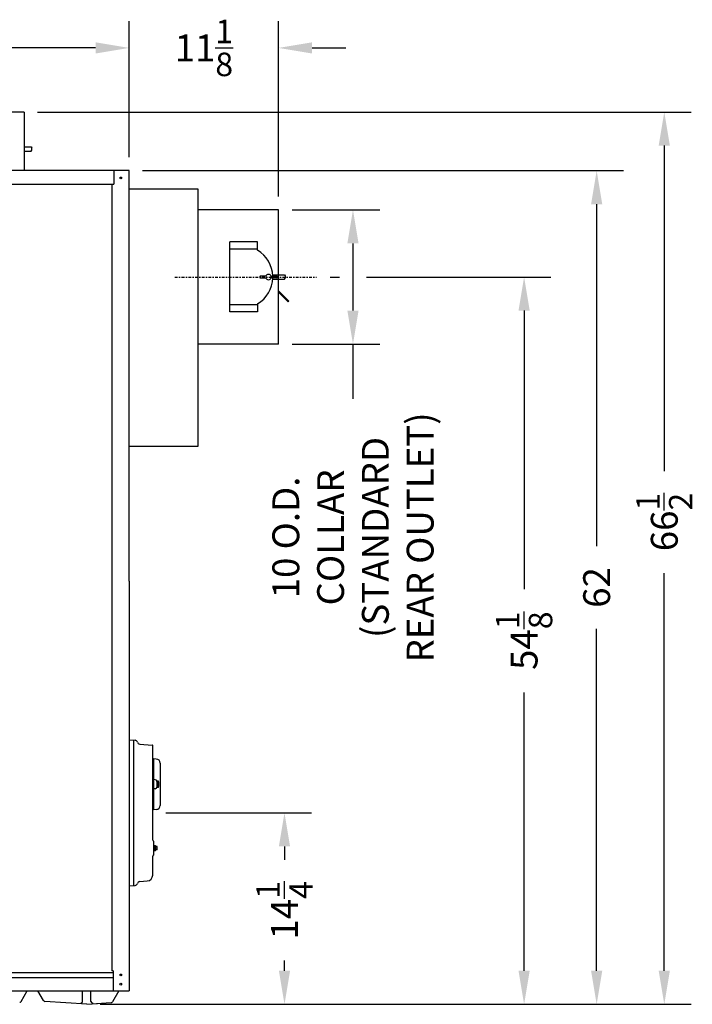
# Model space of a CAD drawing. Extents: x 14 to 248, y 14 to 175.
# Drawn here: x 198 to 248, y 35 to 108 of the extents above; entities that cross this region are included whole.
import ezdxf

# ---------------------------------------------------------------- set-up
doc = ezdxf.new("R2010")
doc.units = 0
doc.header["$LTSCALE"] = 0.16
doc.header["$MEASUREMENT"] = 0
doc.linetypes.add('CENTER', pattern=[2, 1.25, -0.25, 0.25, -0.25])
doc.layers.get('DEFPOINTS').update_dxf_attribs({"linetype": 'CONTINUOUS'})
for name, color, linetype in [('CASTING', 7, 'CONTINUOUS'), ('CENTER', 7, 'CENTER'), ('CROSS-HATCHING', 5, 'CONTINUOUS'), ('DIMENSIONS', 60, 'CONTINUOUS'), ('OBJ-35', 232, 'CONTINUOUS'), ('OBJECT', 1, 'CONTINUOUS'), ('OBJECT2', 82, 'CONTINUOUS'), ('OBJECT3', 201, 'CONTINUOUS')]:
    doc.layers.add(name, color=color, linetype=linetype)
doc.styles.add('ROMANS', font='romans')
doc.dimstyles.new('DIM$0', dxfattribs={"dimscale": 15, "dimtxt": 0.125, "dimasz": 0.15625, "dimexe": 0.125, "dimexo": 0.0625, "dimgap": 0.09375, "dimtad": 0, "dimdec": 3, "dimzin": 0, "dimdsep": 46, "dimlunit": 5, "dimtxsty": 'ROMANS', "dimcen": 0, "dimadec": 0, "dimazin": 0, "dimtfac": 0.875, "dimtdec": 3, "dimtofl": 0, "dimtmove": 0, "dimatfit": 3, "dimfxl": 0, "dimtolj": 1, "dimtzin": 0, "dimarcsym": 0})

# ---------------------------------------------------------------- blocks, each defined once
blk = doc.blocks.new('*D3')
at = {"layer": 'DEFPOINTS', "color": 0, "transparency": 16777216}
for p in [(205.873, 106.113), (160.857, 96.98), (205.873, 96.98)]:
    blk.add_point(p, dxfattribs=at)
at = {"layer": 'DIMENSIONS', "color": 0, "lineweight": -2, "transparency": 16777216}
for p, q in [((160.857, 97.98), (160.857, 108.113)), ((205.873, 97.98), (205.873, 108.113)), ((163.357, 106.113), (180.246, 106.113)), ((203.373, 106.113), (186.484, 106.113))]:
    blk.add_line(p, q, dxfattribs=at)
at = {"layer": 'DIMENSIONS', "color": 0, "transparency": 16777216}
for points in [[(163.357, 106.53), (163.357, 105.697), (160.857, 106.113)], [(203.373, 106.53), (203.373, 105.697), (205.873, 106.113)]]:
    blk.add_solid(points, dxfattribs=at)
at = {"layer": 'DIMENSIONS', "color": 0, "transparency": 16777216, "insert": (183.365, 106.113), "char_height": 2, "attachment_point": 5, "style": 'ROMANS'}
blk.add_mtext('\\A1;45', dxfattribs=at)
blk = doc.blocks.new('*D4')
at = {"layer": 'DEFPOINTS', "color": 0, "transparency": 16777216}
for p in [(216.998, 106.113), (205.873, 96.98), (216.998, 94.063)]:
    blk.add_point(p, dxfattribs=at)
at = {"layer": 'DIMENSIONS', "color": 0, "lineweight": -2, "transparency": 16777216}
for p, q in [((216.998, 95.063), (216.998, 108.113)), ((203.373, 106.113), (200.873, 106.113)), ((219.498, 106.113), (221.998, 106.113))]:
    blk.add_line(p, q, dxfattribs=at)
at = {"layer": 'DIMENSIONS', "color": 0, "transparency": 16777216}
for points in [[(203.373, 106.53), (203.373, 105.697), (205.873, 106.113)], [(219.498, 106.53), (219.498, 105.697), (216.998, 106.113)]]:
    blk.add_solid(points, dxfattribs=at)
at = {"layer": 'DIMENSIONS', "color": 0, "transparency": 16777216, "insert": (211.436, 106.113), "char_height": 2, "attachment_point": 5, "style": 'ROMANS'}
blk.add_mtext('\\A1;11{\\H0.875000x;\\S1/8;}', dxfattribs=at)
blk = doc.blocks.new('*D10')
at = {"layer": 'DEFPOINTS', "color": 0, "transparency": 16777216}
for p in [(198.051, 101.342, 0), (202.716, 34.938, 0), (245.722, 34.938)]:
    blk.add_point(p, dxfattribs=at)
at = {"layer": 'DIMENSIONS', "color": 0, "lineweight": -2, "transparency": 16777216}
for p, q in [((199.051, 101.342), (247.722, 101.342)), ((245.722, 98.842), (245.722, 74.623)), ((245.722, 37.438), (245.722, 67.035)), ((203.716, 34.938), (247.722, 34.938))]:
    blk.add_line(p, q, dxfattribs=at)
at = {"layer": 'DIMENSIONS', "color": 0, "transparency": 16777216}
for points in [[(245.305, 98.842), (246.138, 98.842), (245.722, 101.342)], [(245.305, 37.438), (246.138, 37.438), (245.722, 34.938)]]:
    blk.add_solid(points, dxfattribs=at)
at = {"layer": 'DIMENSIONS', "color": 0, "transparency": 16777216, "insert": (245.722, 70.829), "char_height": 2, "attachment_point": 5, "rotation": 90, "style": 'ROMANS'}
blk.add_mtext('\\A1;\\A1;66{\\H0.87x;\\S1/2;}', dxfattribs=at)
blk = doc.blocks.new('*D11')
at = {"layer": 'DEFPOINTS', "color": 0, "transparency": 16777216}
for p in [(205.873, 96.98), (240.685, 96.98), (232.636, 34.938)]:
    blk.add_point(p, dxfattribs=at)
at = {"layer": 'DIMENSIONS', "color": 0, "lineweight": -2, "transparency": 16777216}
for p, q in [((206.873, 96.98), (242.685, 96.98)), ((240.685, 94.48), (240.685, 69.03)), ((240.685, 37.438), (240.685, 62.888))]:
    blk.add_line(p, q, dxfattribs=at)
at = {"layer": 'DIMENSIONS', "color": 0, "transparency": 16777216}
for points in [[(240.268, 94.48), (241.102, 94.48), (240.685, 96.98)], [(240.268, 37.438), (241.102, 37.438), (240.685, 34.938)]]:
    blk.add_solid(points, dxfattribs=at)
at = {"layer": 'DIMENSIONS', "color": 0, "transparency": 16777216, "insert": (240.685, 65.959), "char_height": 2, "attachment_point": 5, "rotation": 90, "style": 'ROMANS'}
blk.add_mtext('\\A1;62', dxfattribs=at)
blk = doc.blocks.new('*D19')
at = {"layer": 'DEFPOINTS', "color": 0, "transparency": 16777216}
for p in [(219.834, 89.063), (202.716, 34.938, 0), (235.282, 34.938)]:
    blk.add_point(p, dxfattribs=at)
at = {"layer": 'DIMENSIONS', "color": 0, "lineweight": -2, "transparency": 16777216}
for p, q in [((220.834, 89.063), (221.539, 89.063)), ((223.539, 89.063), (237.282, 89.063)), ((235.282, 86.563), (235.282, 65.845)), ((235.282, 37.438), (235.282, 58.155)), ((203.716, 34.938), (237.282, 34.938))]:
    blk.add_line(p, q, dxfattribs=at)
at = {"layer": 'DIMENSIONS', "color": 0, "transparency": 16777216}
for points in [[(234.865, 86.563), (235.699, 86.563), (235.282, 89.063)], [(234.865, 37.438), (235.699, 37.438), (235.282, 34.938)]]:
    blk.add_solid(points, dxfattribs=at)
at = {"layer": 'DIMENSIONS', "color": 0, "transparency": 16777216, "insert": (235.282, 62), "char_height": 2, "attachment_point": 5, "rotation": 90, "style": 'ROMANS'}
blk.add_mtext('\\A1;54{\\H0.875000x;\\S1/8;}', dxfattribs=at)
blk = doc.blocks.new('*D20')
at = {"layer": 'DEFPOINTS', "color": 0, "transparency": 16777216}
for p in [(207.59, 49.188), (217.439, 49.188), (202.716, 34.938, 0)]:
    blk.add_point(p, dxfattribs=at)
at = {"layer": 'DIMENSIONS', "color": 0, "lineweight": -2, "transparency": 16777216}
for p, q in [((208.59, 49.188), (219.439, 49.188)), ((217.439, 46.688), (217.439, 45.678)), ((217.439, 37.438), (217.439, 38.19))]:
    blk.add_line(p, q, dxfattribs=at)
at = {"layer": 'DIMENSIONS', "color": 0, "transparency": 16777216}
for points in [[(217.022, 46.688), (217.856, 46.688), (217.439, 49.188)], [(217.022, 37.438), (217.856, 37.438), (217.439, 34.938)]]:
    blk.add_solid(points, dxfattribs=at)
at = {"layer": 'DIMENSIONS', "color": 0, "transparency": 16777216, "insert": (217.439, 41.934), "char_height": 2, "attachment_point": 5, "rotation": 90, "style": 'ROMANS'}
blk.add_mtext('\\A1;14{\\H0.875000x;\\S1/4;}', dxfattribs=at)
blk = doc.blocks.new('*D21')
at = {"layer": 'DEFPOINTS', "color": 0, "transparency": 16777216}
for p in [(216.998, 94.063), (216.998, 84.063), (222.539, 84.063)]:
    blk.add_point(p, dxfattribs=at)
at = {"layer": 'DIMENSIONS', "color": 0, "lineweight": -2, "transparency": 16777216}
for p, q in [((217.998, 94.063), (224.539, 94.063)), ((222.539, 91.563), (222.539, 86.563)), ((217.998, 84.063), (224.539, 84.063)), ((222.539, 84.063), (222.539, 81.563))]:
    blk.add_line(p, q, dxfattribs=at)
at = {"layer": 'DIMENSIONS', "color": 0, "transparency": 16777216}
for points in [[(222.122, 91.563), (222.955, 91.563), (222.539, 94.063)], [(222.122, 86.563), (222.955, 86.563), (222.539, 84.063)]]:
    blk.add_solid(points, dxfattribs=at)
at = {"layer": 'DIMENSIONS', "color": 0, "transparency": 16777216, "insert": (222.539, 69.682), "char_height": 2, "attachment_point": 5, "rotation": 90, "style": 'ROMANS'}
blk.add_mtext('\\A1;10 O.D.\\PCOLLAR \\P(STANDARD\\PREAR OUTLET)', dxfattribs=at)

msp = doc.modelspace()

# ---------------------------------------------------------------- linework, layer by layer
at = {"layer": 'CASTING', "color": 7, "linetype": 'Continuous'}
for p, q in [((197.81776, 35.14827, 0.00009), (198.27352, 35.9377, 0.00009)), ((199.4954, 35.21812, 0.00008), (199.07996, 35.9377, 0.00008)), ((202.4036, 35.15802, 0.00009), (202.4036, 35.9377, 0.00009)), ((203.0286, 35.15802, 0.00009), (203.0286, 35.9377, 0.00009)), ((205.09277, 35.9377, 0.00001), (204.6243, 35.12632, 0.00001)), ((202.7161, 34.93772, 0.00008), (199.5949, 35.15592, 0.00008)), ((202.716, 34.93772, 0), (204.5248, 35.06412, 0.00001)), ((202.716, 34.93772, 0), (203.5248, 34.99422, 0))]:
    msp.add_line(p, q, dxfattribs=at)
for centre, radius, start, end in [((199.6036, 35.28062, 0.00008), 0.12495, 210.0121914, 266.0058943), ((197.70946, 35.21077, 0.00009), 0.125, 273.9909131, 330.0107279), ((202.2786, 35.15802, 0.00009), 0.125, 270, 0), ((203.1536, 35.15802, 0.00009), 0.125, 180, 270), ((204.5161, 35.18882, 0.00001), 0.125, 273.9909131, 329.9878086)]:
    msp.add_arc(centre, radius, start, end, dxfattribs=at)
at = {"layer": 'CENTER'}
msp.add_line((209.28057, 89.06272, 0.00001), (219.8341, 89.06272, 0.00001), dxfattribs=at)
at = {"layer": 'CROSS-HATCHING'}
msp.add_line((205.87319, 54.62522, 0.00001), (205.87319, 43.75022, 0.00001), dxfattribs=at)
at = {"layer": 'DEFPOINTS', "color": 0, "linetype": 'ByBlock'}
for p in [(217.49819, 89.06247, 0.00001), (210.99819, 84.12522, 0.00001), (202.716, 34.93772, 0), (202.7161, 34.93772, 0.00008), (202.7161, 34.93772, 0.00008), (202.7161, 34.93772, 0.00008)]:
    msp.add_point(p, dxfattribs=at)
at = {"layer": 'DIMENSIONS'}
msp.add_line((222.5387, 83.56272, 0.00001), (222.5387, 79.98856, 0.00001), dxfattribs=at)
at = {"layer": 'OBJ-35'}
for centre, radius, start, end in [((207.92784, 51.4846, 0.00001), 0.13281, 331.9274811, 28.0724869), ((207.67004, 51.31272, 0.00001), 0.39062, 343.7397764, 16.2601606), ((207.92784, 51.14085, 0.00001), 0.13281, 331.9277458, 28.0722922)]:
    msp.add_arc(centre, radius, start, end, dxfattribs=at)
at = {"layer": 'OBJECT'}
for p, q in [((207.68569, 51.56272, 0.00001), (207.68024, 51.5632, 0.00001)), ((207.68569, 51.06272, 0.00001), (207.68569, 51.56272, 0.00001)), ((208.06065, 51.4846, 0.00001), (208.06065, 51.14085, 0.00001)), ((207.68569, 51.06272, 0.00001), (207.68024, 51.06225, 0.00001))]:
    msp.add_line(p, q, dxfattribs=at)
at = {"layer": 'OBJECT', "extrusion": (2.44921e-16, -1, 0)}
for p, q in [((207.81721, 51.64961, 0.00001), (207.68566, 51.6565, 0.00001)), ((208.04503, 51.5471, 0.00001), (207.93565, 51.5471, 0.00001)), ((208.04503, 51.4221, 0.00001), (207.93565, 51.4221, 0.00001)), ((207.93566, 51.52476, 0.00001), (207.93566, 51.10061, 0.00001)), ((207.81721, 50.97577, 0.00001), (207.68566, 50.96888, 0.00001)), ((208.04503, 51.20335, 0.00001), (207.93565, 51.20335, 0.00001)), ((208.04503, 51.07835, 0.00001), (207.93565, 51.07835, 0.00001))]:
    msp.add_line(p, q, dxfattribs=at)
at = {"layer": 'OBJECT'}
for centre, start, end in [((207.81066, 51.52476, 0.00001), 0.0000814, 87.0000046), ((207.81066, 51.10061, 0.00001), 273.0000016, 359.9999248)]:
    msp.add_arc(centre, 0.125, start, end, dxfattribs=at)
at = {"layer": 'OBJECT2'}
for p, q in [((198.05056, 101.34245, 0), (188.05056, 101.34245, 0)), ((198.05056, 101.34245, 0), (198.05056, 96.9802, 0)), ((205.87319, 96.9802), (160.85721, 96.9802)), ((204.72819, 96.98024, 0.00001), (204.72819, 95.9802, 0.00001)), ((205.87319, 66.43774, 0.00001), (205.87319, 96.98024, 0.00001)), ((162.08721, 95.9802), (204.72819, 95.9802)), ((204.59194, 95.98024, 0.00001), (204.59194, 37.43774, 0.00001)), ((210.99819, 95.61217, 0.00001), (205.87319, 95.61217, 0.00001)), ((210.99819, 76.48717, 0.00001), (210.99819, 95.61217, 0.00001)), ((216.99819, 94.06272, 0.00001), (210.99819, 94.06272, 0.00001)), ((216.99819, 84.06272, 0.00001), (216.99819, 94.06272, 0.00001)), ((213.36819, 86.4722, 0.00001), (213.36819, 91.6709, 0.00001)), ((215.42395, 91.6709, 0.00001), (213.36819, 91.6709, 0.00001)), ((215.42395, 91.06272, 0.00001), (215.42395, 91.6709, 0.00001)), ((215.42395, 91.12372, 0.00001), (213.36819, 91.12372, 0.00001)), ((215.42395, 87.00172, 0.00001), (213.36819, 87.00172, 0.00001)), ((215.42395, 86.4722, 0.00001), (213.36819, 86.4722, 0.00001)), ((215.42395, 87.06272, 0.00001), (215.42395, 86.4722, 0.00001)), ((216.99819, 84.06272, 0.00001), (210.99819, 84.06272, 0.00001)), ((205.87319, 76.48717, 0.00001), (210.99819, 76.48717, 0.00001)), ((205.87319, 66.43774, 0.00001), (205.87319, 35.93529, 0.00001)), ((207.71694, 46.36023, 0.00001), (207.71694, 46.76523, 0.00001)), ((204.68569, 37.43774, 0.00001), (204.59194, 37.43774, 0.00001)), ((204.68569, 37.43774, 0.00001), (204.68569, 35.93529, 0.00001)), ((162.08721, 37.30792), (204.68569, 37.30792)), ((162.08721, 36.93292), (204.68569, 36.93292)), ((162.08721, 35.93529), (205.87319, 35.93529))]:
    msp.add_line(p, q, dxfattribs=at)
at = {"layer": 'OBJECT2', "color": 7}
for p, q in [((198.05056, 98.74995, 0), (198.56988, 98.74995, 0)), ((198.05056, 98.43745, 0), (198.56988, 98.43745, 0)), ((198.56988, 98.74995, 0), (198.63238, 98.68745, 0)), ((198.56988, 98.43695, 0), (198.63238, 98.49945, 0)), ((198.63238, 98.49945, 0), (198.63238, 98.68745, 0)), ((216.56292, 89.21897, 0.00001), (217.43569, 89.21897, 0.00001)), ((216.56292, 88.90647, 0.00001), (217.43619, 88.90647, 0.00001)), ((217.43569, 89.21897, 0.00001), (217.49819, 89.15647, 0.00001)), ((217.43569, 88.90597, 0.00001), (217.49819, 88.96847, 0.00001)), ((217.49819, 89.15647, 0.00001), (217.49819, 88.96847, 0.00001)), ((216.99819, 88.02925, 0.00001), (217.76163, 87.26582, 0.00001)), ((217.71142, 87.21561, 0.00001), (216.99819, 87.92884, 0.00001)), ((217.76163, 87.26582, 0.00001), (217.71142, 87.21561, 0.00001))]:
    msp.add_line(p, q, dxfattribs=at)
at = {"layer": 'OBJECT2', "color": 2}
for p, q in [((215.5986, 89.09147, 0.00001), (215.5986, 89.03397, 0.00001)), ((216.10781, 89.12272, 0.00001), (215.62985, 89.12272, 0.00001)), ((215.62985, 89.00272, 0.00001), (216.10781, 89.00272, 0.00001)), ((216.38857, 89.12272, 0.00001), (216.86653, 89.12272, 0.00001)), ((216.86653, 89.00272, 0.00001), (216.38857, 89.00272, 0.00001)), ((216.89778, 89.09147, 0.00001), (216.89778, 89.03397, 0.00001))]:
    msp.add_line(p, q, dxfattribs=at)
at = {"layer": 'OBJECT2', "extrusion": (2.44921e-16, -1, 0)}
for p, q in [((207.68569, 53.18774, 0.00001), (207.62319, 53.18774, 0.00001)), ((207.88953, 53.19364, 0.00001), (207.68566, 53.20433, 0.00001)), ((207.68566, 53.20432, 0.00001), (207.68566, 49.42105, 0.00001)), ((208.18566, 52.88157, 0.00001), (208.18566, 49.74381, 0.00001)), ((207.62319, 52.75024, 0.00001), (207.68566, 52.75024, 0.00001)), ((207.68569, 49.43774, 0.00001), (207.62319, 49.43774, 0.00001)), ((207.88952, 49.43174, 0.00001), (207.68566, 49.42105, 0.00001))]:
    msp.add_line(p, q, dxfattribs=at)
at = {"layer": 'OBJECT2', "extrusion": (-2.44921e-16, 1, 0)}
for p, q in [((207.71694, 46.76523, 0.00001), (207.84194, 46.76523, 0.00001)), ((207.84194, 46.36023, 0.00001), (207.71694, 46.36023, 0.00001)), ((207.75207, 46.36023, 0.00001), (207.75207, 46.76523, 0.00001)), ((207.79507, 46.41085, 0.00001), (207.79507, 46.7146, 0.00001)), ((207.95694, 46.56273, 0.00001), (207.84193, 46.56274, 0.00001)), ((207.84194, 46.36023, 0.00001), (207.84194, 46.76523, 0.00001)), ((207.95694, 46.68773, 0.00001), (207.84194, 46.68773, 0.00001)), ((207.95694, 46.43773, 0.00001), (207.84194, 46.43773, 0.00001)), ((207.95694, 46.43773, 0.00001), (207.95694, 46.68773, 0.00001))]:
    msp.add_line(p, q, dxfattribs=at)
at = {"layer": 'OBJECT2', "color": 7}
for centre in [(205.24772, 96.44142, 0.00001), (205.24772, 37.12465, 0.00001), (205.24772, 36.43774, 0.00001)]:
    msp.add_circle(centre, 0.06425, dxfattribs=at)
at = {"layer": 'OBJECT2'}
for centre, radius, start, end in [((214.24819, 89.06272, 0.00001), 2.32, 1.4819526, 59.549686), ((214.24819, 89.06272, 0.00001), 2.32, 300.450314, 358.5180474), ((207.87316, 52.88157, 0.00001), 0.3125, 0, 86.9975775), ((207.87316, 49.74381, 0.00001), 0.3125, 272.9999142, 0.0000031)]:
    msp.add_arc(centre, radius, start, end, dxfattribs=at)
at = {"layer": 'OBJECT2', "color": 2}
for centre, radius, start, end in [((215.62985, 89.09147, 0.00001), 0.03125, 90, 180), ((215.62985, 89.03397, 0.00001), 0.03125, 180, 270), ((216.24819, 89.06272, 0.00001), 0.2, 17.4576031, 162.5423969), ((216.24819, 89.06272, 0.00001), 0.2, 197.4576031, 342.5423969), ((216.86653, 89.09147, 0.00001), 0.03125, 0, 90), ((216.86653, 89.03397, 0.00001), 0.03125, 270, 360)]:
    msp.add_arc(centre, radius, start, end, dxfattribs=at)
at = {"layer": 'OBJECT3'}
for p, q in [((205.87319, 54.62522, 0.00001), (206.31069, 54.58695, 0.00001)), ((206.20693, 43.77942, 0.00001), (206.20693, 54.59603, 0.00001)), ((206.6572, 54.30735, 0.00001), (207.59466, 54.22533, 0.00001)), ((207.62319, 47.15683, 0.00001), (207.62319, 54.1942, 0.00001)), ((207.71694, 47.06272, 0.00001), (207.70877, 47.06344, 0.00001)), ((207.71694, 46.76523, 0.00001), (207.71694, 47.06272, 0.00001)), ((207.71694, 46.06272, 0.00001), (207.71694, 46.36023, 0.00001)), ((207.62319, 44.55351, 0.00001), (207.62319, 45.96862, 0.00001)), ((207.71694, 46.06272, 0.00001), (207.70877, 46.06201, 0.00001)), ((206.6572, 44.0681, 0.00001), (207.22382, 44.11767, 0.00001)), ((205.87319, 43.75022, 0.00001), (206.31069, 43.7885, 0.00001))]:
    msp.add_line(p, q, dxfattribs=at)
for centre, radius, start, end in [((206.31069, 54.39945, 0.00001), 0.1875, 14.6254631, 90), ((206.67354, 54.49414, 0.00001), 0.1875, 194.6254631, 265), ((207.59194, 54.1942, 0.00001), 0.03125, 0, 85), ((207.68569, 51.62546, 0.00001), 0.0625, 180, 265), ((207.68569, 50.99999, 0.00001), 0.0625, 95, 180), ((207.71694, 47.15683, 0.00001), 0.09375, 180, 265), ((207.71694, 45.96862, 0.00001), 0.09375, 95, 180), ((206.67354, 43.88131, 0.00001), 0.1875, 95, 165.3745369), ((207.18569, 44.55351, 0.00001), 0.4375, 275, 0), ((206.31069, 43.976, 0.00001), 0.1875, 270, 345.3745369)]:
    msp.add_arc(centre, radius, start, end, dxfattribs=at)

# ---------------------------------------------------------------- dimensions: what is measured, and where the dimension line sits
at = {"layer": 'DIMENSIONS'}
dim = msp.add_linear_dim(base=(205.87319, 106.11344), p1=(160.85721, 96.9802), p2=(205.87319, 96.9802), dimstyle='DIM$0', override={"dimscale": 16, "dimcen": -0.125, "dimse1": 0, "dimfxlon": 0}, dxfattribs=at)
dim.commit()
dim.dimension.update_dxf_attribs({"geometry": '*D3', "text_midpoint": (183.3652, 106.11344)})
dim = msp.add_linear_dim(base=(216.99819, 106.11344, 0.00001), p1=(205.87319, 96.98024, 0.00001), p2=(216.99819, 94.06272, 0.00001), dimstyle='DIM$0', override={"dimscale": 16, "dimcen": -0.125, "dimse1": 1}, dxfattribs=at)
dim.commit()
dim.dimension.update_dxf_attribs({"geometry": '*D4', "text_midpoint": (211.43569, 106.11344, 0.00001), "dimtype": 160})
dim = msp.add_linear_dim(base=(245.7216, 34.93772, 0.00001), p1=(198.05056, 101.34245, 0), p2=(202.716, 34.93772, 0), angle=90, text='\\A1;66{\\H0.87x;\\S1/2;}', dimstyle='DIM$0', override={"dimscale": 16}, dxfattribs=at)
dim.commit()
dim.dimension.update_dxf_attribs({"geometry": '*D10', "text_midpoint": (245.7216, 70.82904, 0.00001), "dimtype": 160})
for base, p1, p2, override, picture, middle in [((240.68506, 96.9802, 0.00001), (232.63636, 34.93772, 0.00001), (205.87319, 96.9802, 0.00001), {"dimscale": 16, "dimse1": 1}, '*D11', (240.68506, 65.95896, 0.00001)), ((235.28197, 34.93772, 0.00001), (219.8341, 89.06272, 0.00001), (202.7161, 34.93772, 0.00008), {"dimscale": 16}, '*D19', (235.28197, 62.00022, 0.00001))]:
    dim = msp.add_linear_dim(base=base, p1=p1, p2=p2, angle=90, dimstyle='DIM$0', override=override, dxfattribs=at)
    dim.commit()
    dim.dimension.update_dxf_attribs({"geometry": picture, "text_midpoint": middle})
dim = msp.add_linear_dim(base=(222.5387, 84.06272, 0.00001), p1=(216.99819, 94.06272, 0.00001), p2=(216.99819, 84.06272, 0.00001), angle=90, text='<> O.D.\\PCOLLAR \\P(STANDARD\\PREAR OUTLET)', dimstyle='DIM$0', override={"dimscale": 16, "dimse1": 0, "dimse2": 0}, dxfattribs=at)
dim.commit()
dim.dimension.update_dxf_attribs({"geometry": '*D21', "text_midpoint": (222.5387, 69.68177, 0.00001)})
dim = msp.add_linear_dim(base=(217.43895, 49.18772, 0.00001), p1=(202.7161, 34.93772, 0.00008), p2=(207.59037, 49.18772, 0.00001), angle=90, dimstyle='DIM$0', override={"dimscale": 16, "dimse1": 1}, dxfattribs=at)
dim.commit()
dim.dimension.update_dxf_attribs({"geometry": '*D20', "text_midpoint": (217.43895, 41.93362, 0.00001), "dimtype": 160})

doc.saveas('drawing.dxf')
